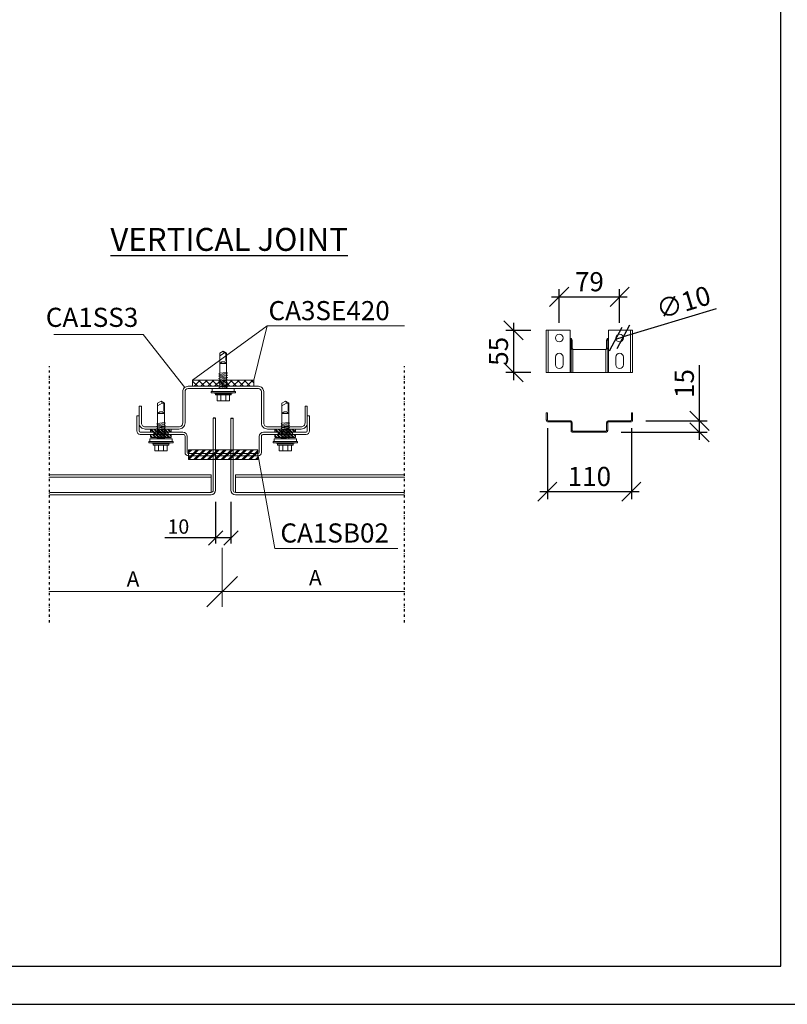
# Model space of a CAD drawing. Units: millimetres. Extents: x 0 to 16800, y 0 to 2970.
# Drawn here: x 3154 to 4159, y 0 to 1288 of the extents above; entities that cross this region are included whole.
import ezdxf

# ---------------------------------------------------------------- set-up
doc = ezdxf.new("R2010")
doc.units = ezdxf.units.MM
doc.linetypes.add('PKL', pattern=[7, 3, -2, 0, -2])
doc.layers.add('a4sheet', color=2, linetype='Continuous', plot=False)
for name, color, linetype, lineweight in [('border', 2, 'Continuous', 25), ('dimensions', 6, 'Continuous', 15), ('Hatch (ISO)', 130, 'Continuous', 9), ('titleBlock', 2, 'Continuous', 15), ('Views', 4, 'Continuous', 15)]:
    doc.layers.add(name, color=color, linetype=linetype, lineweight=lineweight)
for name, color, linetype in [('Txt_info_en', 3, 'Continuous'), ('Txt_titles_en', 2, 'Continuous'), ('Txt_titles_general', 2, 'Continuous')]:
    doc.layers.add(name, color=color, linetype=linetype)
doc.styles.add('arial', font='arial.ttf')
doc.styles.add('ROMANS', font='romans')
doc.dimstyles.new('ISO-25-5', dxfattribs={"dimscale": 7.5, "dimtxt": 2.5, "dimasz": 2.5, "dimexe": 1, "dimexo": 2, "dimgap": 0.7, "dimtad": 1, "dimdec": 1, "dimdsep": 46, "dimtxsty": 'arial', "dimblk1": 'OBLIQUE', "dimblk2": 'OBLIQUE', "dimsah": 1, "dimcen": 2.5, "dimdle": 1, "dimclrd": 6, "dimclre": 6, "dimclrt": 2, "dimadec": 0, "dimazin": 2, "dimtfac": 1, "dimtdec": 1, "dimtmove": 0, "dimatfit": 3, "dimldrblk": 'OBLIQUE', "dimfxl": 1, "dimtolj": 1, "dimarcsym": 0})
doc.dimstyles.new('ISO-25-5$0', dxfattribs={"dimscale": 10, "dimtxt": 2.5, "dimasz": 2.5, "dimexe": 1, "dimexo": 2, "dimgap": 0.7, "dimtad": 1, "dimdec": 1, "dimdsep": 46, "dimtxsty": 'arial', "dimblk1": 'OBLIQUE', "dimblk2": 'OBLIQUE', "dimsah": 1, "dimcen": 2.5, "dimdle": 1, "dimclrd": 6, "dimclre": 6, "dimclrt": 2, "dimadec": 0, "dimazin": 2, "dimtp": 1, "dimtm": 1, "dimtfac": 1, "dimtdec": 1, "dimtmove": 0, "dimatfit": 3, "dimldrblk": 'OBLIQUE', "dimfxl": 1, "dimtolj": 1, "dimarcsym": 0})
doc.dimstyles.new('ISO-25-5$3', dxfattribs={"dimscale": 10, "dimtxt": 2.5, "dimasz": 2.5, "dimexe": 1, "dimexo": 2, "dimgap": 0.7, "dimtad": 1, "dimdec": 1, "dimdsep": 46, "dimtxsty": 'arial', "dimblk1": 'OBLIQUE', "dimblk2": 'OBLIQUE', "dimsah": 1, "dimcen": 2.5, "dimdle": 1, "dimclrd": 6, "dimclre": 6, "dimclrt": 2, "dimadec": 0, "dimazin": 2, "dimtp": 1, "dimtm": 1, "dimtfac": 1, "dimtdec": 1, "dimtmove": 0, "dimatfit": 3, "dimldrblk": 'OBLIQUE', "dimfxl": 1, "dimtolj": 1, "dimarcsym": 0})

# ---------------------------------------------------------------- blocks, each defined once
blk = doc.blocks.new('DrawingSheet')
at = {"layer": 'a4sheet'}
blk.add_lwpolyline([(0, 0), (210, 0), (210, 297), (0, 297)], close=True, dxfattribs=at)
at = {"layer": 'border'}
blk.add_lwpolyline([(5, 5), (205, 5), (205, 292), (5, 292)], close=True, dxfattribs=at)
at = {"layer": 'Txt_titles_en', "style": 'arial'}
for tag, p in [('CONTENTS2', (107.49, 276.61)), ('CONTENTS3', (107.49, 270.14))]:
    blk.add_attdef(tag, p, '', height=3, dxfattribs=at)
at = {"layer": 'Txt_titles_general', "style": 'arial'}
for tag, p in [('CONTENTS1', (107.49, 282.85)), ('CREATED', (22.26, 261.89)), ('REVDATE', (72.26, 261.89)), ('WORKNR', (108.45, 257.35)), ('DRAWINGNR', (158.45, 257.35)), ('RV', (196.98, 257.35)), ('MODELREV', (72.26, 254.89)), ('SCALE', (22.26, 247.89)), ('BUILDING', (72.26, 247.89))]:
    blk.add_attdef(tag, p, '', height=3, dxfattribs=at)
blk = doc.blocks.new('sx3-28')
at = {"layer": 'Views', "color": 7}
for p, q in [((-3.43, 1.9), (-2.67, 8)), ((-4.19, 1.66), (-8, 1.66)), ((0.15, 2.25), (0, 2.25)), ((1.68, 2.25), (0.91, 2.25)), ((3.2, 2.25), (2.44, 2.25)), ((4.72, 2.25), (3.96, 2.25)), ((6.25, 2.25), (5.49, 2.25)), ((7.77, 2.25), (7.01, 2.25)), ((9.3, 2.25), (8.53, 2.25)), ((23.22, 2.25), (10.06, 2.25)), ((16.48, -2.25), (16.48, 2.25)), ((17.55, 0.88), (16.48, 2.25)), ((17.55, -0.88), (17.55, 0.88)), ((21.53, 2.25), (23.33, -0.75)), ((23.22, 2.25), (24.57, 0)), ((23.22, -2.25), (24.57, 0)), ((24.57, 0), (23.33, -0.75)), ((-4.19, -1.66), (-8, -1.66)), ((-2.67, -8), (-3.43, -1.9)), ((0.69, -2.25), (0, -2.25)), ((2.21, -2.25), (1.45, -2.25)), ((3.73, -2.25), (2.97, -2.25)), ((5.26, -2.25), (4.5, -2.25)), ((6.78, -2.25), (6.02, -2.25)), ((8.3, -2.25), (7.54, -2.25)), ((9.83, -2.25), (9.07, -2.25)), ((23.22, -2.25), (10.59, -2.25)), ((17.55, -0.88), (16.48, -2.25)), ((18.45, -1.79), (17.45, -2.25)), ((22.97, -1.79), (18.45, -1.79)), ((23.33, -0.75), (22.97, -1.79)), ((23.22, -2.25), (22.97, -1.79))]:
    blk.add_line(p, q, dxfattribs=at)
for points in [[(-1.9, -8), (-2.67, -8), (-2.67, 8), (-1.9, 8)], [(0, -7.24), (-1.9, -7.24), (-1.9, 7.24), (0, 7.24)], [(-4.19, -4), (-8, -4), (-8, 4), (-4.19, 4)], [(-3.43, -5.14), (-4.19, -5.14), (-4.19, 5.14), (-3.43, 5.14)], [(1.14, -2.71), (0.69, -2.25), (0.15, 2.25), (0.46, 2.79), (0.91, 2.25), (1.45, -2.25)], [(2.67, -2.71), (2.21, -2.25), (1.68, 2.25), (1.98, 2.79), (2.44, 2.25), (2.97, -2.25)], [(4.19, -2.71), (3.73, -2.25), (3.2, 2.25), (3.5, 2.79), (3.96, 2.25), (4.5, -2.25)], [(5.71, -2.71), (5.26, -2.25), (4.72, 2.25), (5.03, 2.79), (5.49, 2.25), (6.02, -2.25)], [(7.24, -2.71), (6.78, -2.25), (6.25, 2.25), (6.55, 2.79), (7.01, 2.25), (7.54, -2.25)], [(8.76, -2.71), (8.3, -2.25), (7.77, 2.25), (8.08, 2.79), (8.53, 2.25), (9.07, -2.25)], [(10.29, -2.71), (9.83, -2.25), (9.3, 2.25), (9.6, 2.79), (10.06, 2.25), (10.59, -2.25)]]:
    blk.add_lwpolyline(points, close=True, dxfattribs=at)
for points in [[(7.77, 2.25), (7.65, 2.25)], [(9.3, 2.25), (9.17, 2.25)]]:
    blk.add_lwpolyline(points, dxfattribs=at)
blk = doc.blocks.new('_Oblique')
at = {"color": 0, "linetype": 'ByBlock', "lineweight": -2}
blk.add_line((-0.5, -0.5), (0.5, 0.5), dxfattribs=at)
blk = doc.blocks.new('*D101')
at = {"layer": 'Defpoints', "color": 0, "transparency": 16777216}
for p in [(3502.8, 715), (3522.8, 715), (3522.8, 652.7)]:
    blk.add_point(p, dxfattribs=at)
at = {"layer": 'dimensions', "color": 6, "lineweight": -2, "transparency": 16777216}
for p, q in [((3502.8, 700), (3502.8, 645.2)), ((3522.8, 700), (3522.8, 645.2)), ((3502.8, 652.7), (3436.3, 652.7)), ((3522.8, 652.7), (3495.3, 652.7))]:
    blk.add_line(p, q, dxfattribs=at)
at = {"layer": 'dimensions', "color": 6, "lineweight": -2, "transparency": 16777216, "xscale": 18.75, "yscale": 18.75, "zscale": 18.75, "rotation": 180}
blk.add_blockref('_Oblique', (3502.8, 652.7), dxfattribs=at)
at = {"layer": 'dimensions', "color": 6, "lineweight": -2, "transparency": 16777216, "xscale": 18.75, "yscale": 18.75, "zscale": 18.75}
blk.add_blockref('_Oblique', (3522.8, 652.7), dxfattribs=at)
at = {"layer": 'dimensions', "color": 2, "transparency": 16777216, "insert": (3454.1, 667.5), "char_height": 18.75, "attachment_point": 5, "style": 'arial'}
blk.add_mtext('\\A1;{\\fArial|b0|i0|c186|p34;10}', dxfattribs=at)
blk = doc.blocks.new('800 bracket top')
at = {"layer": 'Views', "color": 3}
for p, q in [((-64524.97, -60463.93), (-64523.47, -60463.93)), ((-64524.97, -60473.73), (-64524.97, -60463.93)), ((-64523.47, -60473.73), (-64523.47, -60463.93)), ((-64411.97, -60463.93), (-64413.47, -60463.93)), ((-64413.47, -60473.73), (-64413.47, -60463.93)), ((-64411.97, -60473.73), (-64411.97, -60463.93)), ((-64522.77, -60474.43), (-64494.87, -60474.43)), ((-64442.07, -60474.43), (-64414.17, -60474.43)), ((-64522.77, -60475.93), (-64494.87, -60475.93)), ((-64493.47, -60477.33), (-64493.47, -60487.74)), ((-64491.97, -60477.33), (-64491.97, -60487.74)), ((-64444.97, -60487.74), (-64444.97, -60477.33)), ((-64443.47, -60487.74), (-64443.47, -60477.33)), ((-64442.07, -60475.93), (-64414.17, -60475.93)), ((-64491.27, -60488.44), (-64445.67, -60488.44)), ((-64491.27, -60489.94), (-64445.67, -60489.94))]:
    blk.add_line(p, q, dxfattribs=at)
for centre, radius, start, end in [((-64522.77, -60473.73), 2.2, 180, 270), ((-64522.77, -60473.73), 0.7, 180, 270), ((-64494.87, -60477.33), 2.9, 0, 90), ((-64442.07, -60477.33), 2.9, 90, 180), ((-64414.17, -60473.73), 2.2, 270, 0), ((-64414.17, -60473.73), 0.7, 270, 0), ((-64494.87, -60477.33), 1.4, 0, 90), ((-64442.07, -60477.33), 1.4, 90, 180), ((-64491.27, -60487.74), 2.2, 180, 270), ((-64491.27, -60487.74), 0.7, 180, 270), ((-64445.67, -60487.74), 2.2, 270, 0), ((-64445.67, -60487.74), 0.7, 270, 0)]:
    blk.add_arc(centre, radius, start, end, dxfattribs=at)
blk = doc.blocks.new('bracket rubber')
at = {"layer": 'Hatch (ISO)'}
h = blk.add_hatch(dxfattribs=at)
h.set_pattern_fill('PLAST', color=5, angle=45, style=0)
h.set_pattern_definition([(45, (-66018.713, -62754.524), (-4.490128, 4.490128), []), (45, (-66019.2745, -62753.963), (-4.490128, 4.490128), []), (45, (-66019.836, -62753.402), (-4.490128, 4.490128), [])])
h.paths.add_polyline_path([(-64734.5, -60863), (-64734.5, -60875.5), (-64705.7, -60875.5), (-64702, -60875.5), (-64677, -60875.5), (-64673.2, -60875.5), (-64644.5, -60875.5), (-64644.5, -60863), (-64673.2, -60863), (-64677, -60863), (-64702, -60863), (-64705.7, -60863)])
at = {"layer": 'Views', "color": 5}
blk.add_lwpolyline([(-64734.7, -60875.5), (-64644.2, -60875.5), (-64644.2, -60862.6), (-64734.7, -60862.6)], close=True, dxfattribs=at)
blk = doc.blocks.new('Bracket front')
at = {"layer": 'Views', "color": 3}
for p, q in [((-64193.4, -60517.5), (-64193.4, -60462.5)), ((-64190.9, -60462.5), (-64193.4, -60462.5)), ((-64190.9, -60462.5), (-64161.9, -60462.5)), ((-64190.9, -60462.5), (-64190.9, -60517.5)), ((-64161.9, -60462.5), (-64161.9, -60472.7)), ((-64161.9, -60487.5), (-64161.9, -60472.7)), ((-64082.9, -60462.5), (-64111.9, -60462.5)), ((-64111.9, -60462.5), (-64111.9, -60472.7)), ((-64111.9, -60487.5), (-64111.9, -60472.7)), ((-64082.9, -60462.5), (-64082.9, -60517.5)), ((-64082.9, -60462.5), (-64080.4, -60462.5)), ((-64080.4, -60517.5), (-64080.4, -60462.5)), ((-64161.9, -60487.5), (-64161.9, -60487.5)), ((-64161.9, -60487.5), (-64161.9, -60517.5)), ((-64161.9, -60487.5), (-64161.9, -60487.5)), ((-64161.9, -60487.5), (-64161.9, -60487.5)), ((-64161.9, -60487.5), (-64161.9, -60487.5)), ((-64160.9, -60475.3), (-64160.3, -60475.3)), ((-64160.9, -60485.8), (-64160.9, -60475.3)), ((-64160.9, -60485.8), (-64159.5, -60485.8)), ((-64160.9, -60517.5), (-64160.9, -60485.8)), ((-64160.3, -60475.3), (-64159.4, -60475.3)), ((-64159.5, -60485.8), (-64159.4, -60485.8)), ((-64159.4, -60485.8), (-64159.4, -60475.3)), ((-64158.4, -60487.5), (-64115.4, -60487.5)), ((-64158.4, -60487.5), (-64158.4, -60517.5)), ((-64115.4, -60487.5), (-64115.4, -60517.5)), ((-64113.6, -60475.3), (-64114.4, -60475.3)), ((-64114.4, -60485.8), (-64114.4, -60475.3)), ((-64114.3, -60485.8), (-64114.4, -60485.8)), ((-64112.9, -60485.8), (-64114.3, -60485.8)), ((-64112.9, -60475.3), (-64113.6, -60475.3)), ((-64112.9, -60485.8), (-64112.9, -60475.3)), ((-64112.9, -60517.5), (-64112.9, -60485.8)), ((-64111.9, -60487.5), (-64111.9, -60487.5)), ((-64111.9, -60487.5), (-64111.9, -60487.5)), ((-64111.9, -60487.5), (-64111.9, -60487.5)), ((-64111.9, -60487.5), (-64111.9, -60517.5)), ((-64111.9, -60487.5), (-64111.9, -60487.5)), ((-64181.4, -60507.5), (-64181.4, -60497.5)), ((-64171.4, -60497.5), (-64171.4, -60507.5)), ((-64102.4, -60497.5), (-64102.4, -60507.5)), ((-64092.4, -60507.5), (-64092.4, -60497.5)), ((-64193.4, -60517.5), (-64190.9, -60517.5)), ((-64161.9, -60517.5), (-64190.9, -60517.5)), ((-64160.9, -60517.5), (-64161.9, -60517.5)), ((-64160.9, -60517.5), (-64158.4, -60517.5)), ((-64115.4, -60517.5), (-64158.4, -60517.5)), ((-64112.9, -60517.5), (-64115.4, -60517.5)), ((-64112.9, -60517.5), (-64111.9, -60517.5)), ((-64111.9, -60517.5), (-64082.9, -60517.5)), ((-64080.4, -60517.5), (-64082.9, -60517.5))]:
    blk.add_line(p, q, dxfattribs=at)
for centre in [(-64176.4, -60472.5), (-64097.4, -60472.5)]:
    blk.add_circle(centre, 5, dxfattribs=at)
for centre, start, end in [((-64176.4, -60497.5), 0, 180), ((-64097.4, -60497.5), 0, 180), ((-64176.4, -60507.5), 180, 0), ((-64097.4, -60507.5), 180, 0)]:
    blk.add_arc(centre, 5, start, end, dxfattribs=at)
for points, knots in [([(-64159.4, -60475.3), (-64159.4, -60474.6), (-64160, -60474), (-64160.8, -60473.4), (-64161.2, -60473.2), (-64161.5, -60472.9), (-64161.9, -60472.7)], [0, 0, 0, 0, 1.113566, 1.113566, 1.113566, 1.570796, 1.570796, 1.570796, 1.570796]), ([(-64160.9, -60475.3), (-64160.9, -60474.5), (-64161.3, -60473.7), (-64161.8, -60472.9), (-64161.8, -60472.8), (-64161.9, -60472.7), (-64161.9, -60472.7)], [0, 0, 0, 0, 1.400236, 1.400236, 1.400236, 1.570796, 1.570796, 1.570796, 1.570796]), ([(-64114.4, -60475.3), (-64114.4, -60474.6), (-64113.9, -60474), (-64113, -60473.4), (-64112.7, -60473.2), (-64112.3, -60472.9), (-64111.9, -60472.7)], [0, 0, 0, 0, 1.113566, 1.113566, 1.113566, 1.570796, 1.570796, 1.570796, 1.570796]), ([(-64112.9, -60475.3), (-64112.9, -60474.5), (-64112.6, -60473.7), (-64112.1, -60472.9), (-64112, -60472.8), (-64112, -60472.7), (-64111.9, -60472.7)], [0, 0, 0, 0, 1.400236, 1.400236, 1.400236, 1.570796, 1.570796, 1.570796, 1.570796]), ([(-64160.9, -60485.8), (-64160.9, -60486.2), (-64160.4, -60486.6), (-64159.5, -60487), (-64159.2, -60487.2), (-64158.8, -60487.3), (-64158.4, -60487.5)], [0, 0, 0, 0, 1.113566, 1.113566, 1.113566, 1.570796, 1.570796, 1.570796, 1.570796]), ([(-64159.4, -60485.8), (-64159.4, -60486.3), (-64159.1, -60486.8), (-64158.6, -60487.3), (-64158.5, -60487.4), (-64158.5, -60487.4), (-64158.4, -60487.5)], [0, 0, 0, 0, 1.400236, 1.400236, 1.400236, 1.570796, 1.570796, 1.570796, 1.570796]), ([(-64112.9, -60485.8), (-64112.9, -60486.2), (-64113.5, -60486.6), (-64114.3, -60487), (-64114.7, -60487.2), (-64115, -60487.3), (-64115.4, -60487.5)], [0, 0, 0, 0, 1.113566, 1.113566, 1.113566, 1.570796, 1.570796, 1.570796, 1.570796]), ([(-64114.4, -60485.8), (-64114.4, -60486.3), (-64114.8, -60486.8), (-64115.3, -60487.3), (-64115.3, -60487.4), (-64115.4, -60487.4), (-64115.4, -60487.5)], [0, 0, 0, 0, 1.400236, 1.400236, 1.400236, 1.570796, 1.570796, 1.570796, 1.570796])]:
    blk.add_open_spline(points, degree=3, knots=knots, dxfattribs=at)
blk = doc.blocks.new('Bracket top')
at = {"layer": 'Views', "color": 3}
for p, q in [((-64191.9, -60556.1), (-64193.4, -60556.1)), ((-64193.4, -60556.1), (-64193.4, -60565.6)), ((-64191.9, -60556.1), (-64191.9, -60565.6)), ((-64081.9, -60556.1), (-64080.4, -60556.1)), ((-64081.9, -60556.1), (-64081.9, -60565.6)), ((-64080.4, -60556.1), (-64080.4, -60565.6)), ((-64193.4, -60565.6), (-64191.9, -60565.6)), ((-64161.9, -60566.6), (-64190.9, -60566.6)), ((-64190.9, -60566.6), (-64190.9, -60568.1)), ((-64190.9, -60568.1), (-64161.9, -60568.1)), ((-64161.9, -60566.6), (-64161.9, -60568.1)), ((-64160.9, -60569.1), (-64160.3, -60569.1)), ((-64160.9, -60579.1), (-64160.9, -60569.1)), ((-64160.3, -60569.1), (-64159.4, -60569.1)), ((-64159.4, -60579.1), (-64159.4, -60569.1)), ((-64113.6, -60569.1), (-64114.4, -60569.1)), ((-64114.4, -60579.1), (-64114.4, -60569.1)), ((-64112.9, -60569.1), (-64113.6, -60569.1)), ((-64112.9, -60579.1), (-64112.9, -60569.1)), ((-64111.9, -60566.6), (-64082.9, -60566.6)), ((-64111.9, -60566.6), (-64111.9, -60568.1)), ((-64082.9, -60568.1), (-64111.9, -60568.1)), ((-64082.9, -60566.6), (-64082.9, -60568.1)), ((-64080.4, -60565.6), (-64081.9, -60565.6)), ((-64160.9, -60579.1), (-64159.5, -60579.1)), ((-64159.5, -60579.1), (-64159.4, -60579.1)), ((-64158.4, -60580.1), (-64115.4, -60580.1)), ((-64158.4, -60580.1), (-64158.4, -60581.6)), ((-64158.4, -60581.6), (-64115.4, -60581.6)), ((-64115.4, -60580.1), (-64115.4, -60581.6)), ((-64114.3, -60579.1), (-64114.4, -60579.1)), ((-64112.9, -60579.1), (-64114.3, -60579.1))]:
    blk.add_line(p, q, dxfattribs=at)
for centre, radius, start, end in [((-64190.9, -60565.6), 2.5, 180, 270), ((-64190.9, -60565.6), 1, 180, 270), ((-64082.9, -60565.6), 2.5, 270, 0), ((-64082.9, -60565.6), 1, 270, 0)]:
    blk.add_arc(centre, radius, start, end, dxfattribs=at)
for points, knots in [([(-64159.4, -60569.1), (-64159.4, -60568.2), (-64160, -60567.3), (-64160.8, -60566.9), (-64161.2, -60566.7), (-64161.5, -60566.6), (-64161.9, -60566.6)], [0, 0, 0, 0, 1.113566, 1.113566, 1.113566, 1.570796, 1.570796, 1.570796, 1.570796]), ([(-64160.9, -60569.1), (-64160.9, -60568.7), (-64161.3, -60568.2), (-64161.8, -60568.1), (-64161.8, -60568.1), (-64161.9, -60568.1), (-64161.9, -60568.1)], [0, 0, 0, 0, 1.400236, 1.400236, 1.400236, 1.570796, 1.570796, 1.570796, 1.570796]), ([(-64114.4, -60569.1), (-64114.4, -60568.2), (-64113.9, -60567.3), (-64113, -60566.9), (-64112.7, -60566.7), (-64112.3, -60566.6), (-64111.9, -60566.6)], [0, 0, 0, 0, 1.113566, 1.113566, 1.113566, 1.570796, 1.570796, 1.570796, 1.570796]), ([(-64112.9, -60569.1), (-64112.9, -60568.7), (-64112.6, -60568.2), (-64112.1, -60568.1), (-64112, -60568.1), (-64112, -60568.1), (-64111.9, -60568.1)], [0, 0, 0, 0, 1.400236, 1.400236, 1.400236, 1.570796, 1.570796, 1.570796, 1.570796]), ([(-64160.9, -60579.1), (-64160.9, -60580.1), (-64160.4, -60581), (-64159.5, -60581.4), (-64159.2, -60581.5), (-64158.8, -60581.6), (-64158.4, -60581.6)], [0, 0, 0, 0, 1.113566, 1.113566, 1.113566, 1.570796, 1.570796, 1.570796, 1.570796]), ([(-64159.4, -60579.1), (-64159.4, -60579.6), (-64159.1, -60580), (-64158.6, -60580.1), (-64158.5, -60580.1), (-64158.5, -60580.1), (-64158.4, -60580.1)], [0, 0, 0, 0, 1.400236, 1.400236, 1.400236, 1.570796, 1.570796, 1.570796, 1.570796]), ([(-64112.9, -60579.1), (-64112.9, -60580.1), (-64113.5, -60581), (-64114.3, -60581.4), (-64114.7, -60581.5), (-64115, -60581.6), (-64115.4, -60581.6)], [0, 0, 0, 0, 1.113566, 1.113566, 1.113566, 1.570796, 1.570796, 1.570796, 1.570796]), ([(-64114.4, -60579.1), (-64114.4, -60579.6), (-64114.8, -60580), (-64115.3, -60580.1), (-64115.3, -60580.1), (-64115.4, -60580.1), (-64115.4, -60580.1)], [0, 0, 0, 0, 1.400236, 1.400236, 1.400236, 1.570796, 1.570796, 1.570796, 1.570796])]:
    blk.add_open_spline(points, degree=3, knots=knots, dxfattribs=at)
blk = doc.blocks.new('*D93')
at = {"layer": 'Defpoints', "color": 0, "transparency": 16777216}
for p in [(7963, 909.2), (8073, 909.2), (8073, 806.2)]:
    blk.add_point(p, dxfattribs=at)
at = {"layer": 'dimensions', "color": 6, "lineweight": -2, "transparency": 16777216}
for p, q in [((7963, 889.2), (7963, 796.2)), ((8073, 889.2), (8073, 796.2)), ((7953, 806.2), (8083, 806.2))]:
    blk.add_line(p, q, dxfattribs=at)
at = {"layer": 'dimensions', "color": 6, "lineweight": -2, "transparency": 16777216, "xscale": 25, "yscale": 25, "zscale": 25, "rotation": 180}
blk.add_blockref('_Oblique', (7963, 806.2), dxfattribs=at)
at = {"layer": 'dimensions', "color": 6, "lineweight": -2, "transparency": 16777216, "xscale": 25, "yscale": 25, "zscale": 25}
blk.add_blockref('_Oblique', (8073, 806.2), dxfattribs=at)
at = {"layer": 'dimensions', "color": 2, "transparency": 16777216, "insert": (8018, 826), "char_height": 25, "attachment_point": 5, "style": 'arial'}
blk.add_mtext('\\A1;110', dxfattribs=at)
blk = doc.blocks.new('*D94')
at = {"layer": 'Defpoints', "color": 0, "transparency": 16777216}
for p in [(7961.5, 1017.1), (7918.7, 962.1), (7961.5, 962.1)]:
    blk.add_point(p, dxfattribs=at)
at = {"layer": 'dimensions', "color": 6, "lineweight": -2, "transparency": 16777216}
for p, q in [((7918.7, 1027.1), (7918.7, 952.1)), ((7941.5, 1017.1), (7908.7, 1017.1)), ((7941.5, 962.1), (7908.7, 962.1))]:
    blk.add_line(p, q, dxfattribs=at)
at = {"layer": 'dimensions', "color": 6, "lineweight": -2, "transparency": 16777216, "xscale": 25, "yscale": 25, "zscale": 25}
for p, rotation in [((7918.7, 1017.1), 90), ((7918.7, 962.1), 270)]:
    blk.add_blockref('_Oblique', p, dxfattribs=dict(at, rotation=rotation))
at = {"layer": 'dimensions', "color": 2, "transparency": 16777216, "insert": (7899, 989.6), "char_height": 25, "attachment_point": 5, "rotation": 90, "style": 'arial'}
blk.add_mtext('\\A1;55', dxfattribs=at)
blk = doc.blocks.new('*D95')
at = {"layer": 'Defpoints', "color": 0, "transparency": 16777216}
for p in [(8057.5, 1060.9), (7978.5, 1007.1), (8057.5, 1007.1)]:
    blk.add_point(p, dxfattribs=at)
at = {"layer": 'dimensions', "color": 6, "lineweight": -2, "transparency": 16777216}
for p, q in [((7978.5, 1027.1), (7978.5, 1070.9)), ((8057.5, 1027.1), (8057.5, 1070.9)), ((7968.5, 1060.9), (8067.5, 1060.9))]:
    blk.add_line(p, q, dxfattribs=at)
at = {"layer": 'dimensions', "color": 6, "lineweight": -2, "transparency": 16777216, "xscale": 25, "yscale": 25, "zscale": 25, "rotation": 180}
blk.add_blockref('_Oblique', (7978.5, 1060.9), dxfattribs=at)
at = {"layer": 'dimensions', "color": 6, "lineweight": -2, "transparency": 16777216, "xscale": 25, "yscale": 25, "zscale": 25}
blk.add_blockref('_Oblique', (8057.5, 1060.9), dxfattribs=at)
at = {"layer": 'dimensions', "color": 2, "transparency": 16777216, "insert": (8018, 1080.7), "char_height": 25, "attachment_point": 5, "style": 'arial'}
blk.add_mtext('\\A1;79', dxfattribs=at)
blk = doc.blocks.new('*D96')
at = {"layer": 'Defpoints', "color": 0, "transparency": 16777216}
for p in [(8072, 898.7), (8162, 898.7), (8039.5, 883.7)]:
    blk.add_point(p, dxfattribs=at)
at = {"layer": 'dimensions', "color": 6, "lineweight": -2, "transparency": 16777216}
for p, q in [((8162, 898.7), (8162, 971.4)), ((8092, 898.7), (8172, 898.7)), ((8162, 873.7), (8162, 898.7)), ((8059.5, 883.7), (8172, 883.7))]:
    blk.add_line(p, q, dxfattribs=at)
at = {"layer": 'dimensions', "color": 6, "lineweight": -2, "transparency": 16777216, "xscale": 25, "yscale": 25, "zscale": 25}
for p, rotation in [((8162, 898.7), 90), ((8162, 883.7), 270)]:
    blk.add_blockref('_Oblique', p, dxfattribs=dict(at, rotation=rotation))
at = {"layer": 'dimensions', "color": 2, "transparency": 16777216, "insert": (8142.2, 947.5), "char_height": 25, "attachment_point": 5, "rotation": 90, "style": 'arial'}
blk.add_mtext('\\A1;15', dxfattribs=at)
blk = doc.blocks.new('*D97')
at = {"layer": 'Defpoints', "color": 0, "transparency": 16777216}
for p in [(8052.7, 1005.7), (8062.2, 1008.5)]:
    blk.add_point(p, dxfattribs=at)
at = {"layer": 'dimensions', "color": 6, "lineweight": -2, "transparency": 16777216}
for p in [(8183.8, 1045.2), (8052.7, 1005.7)]:
    blk.add_line(p, (8062.2, 1008.5), dxfattribs=at)
at = {"layer": 'dimensions', "color": 6, "lineweight": -2, "transparency": 16777216, "xscale": 25, "yscale": 25, "zscale": 25}
for p, rotation in [((8052.7, 1005.7), 16.78620979998784), ((8062.2, 1008.5), 196.7862097999878)]:
    blk.add_blockref('_Oblique', p, dxfattribs=dict(at, rotation=rotation))
at = {"layer": 'dimensions', "color": 2, "transparency": 16777216, "insert": (8141, 1053.7), "char_height": 25, "attachment_point": 5, "rotation": 16.7862, "style": 'arial'}
blk.add_mtext('\\A1;∅10', dxfattribs=at)
blk = doc.blocks.new('VerticalJoint')
at = {"layer": 'Views'}
h = blk.add_hatch(dxfattribs=at)
h.set_pattern_fill('ANSI37', color=5, scale=2, angle=360)
h.set_pattern_definition([(45, (13671.5597, 117989.567), (-4.49012806, 4.49012806), []), (135, (13671.5597, 117989.567), (-4.49012806, -4.49012806), [])])
h.paths.add_polyline_path([(3472.79, 850.94), (3512.79, 850.94), (3512.79, 858.94), (3472.79, 858.94)])
h = blk.add_hatch(dxfattribs=at)
h.set_pattern_fill('ANSI37', color=5, scale=2, angle=360)
h.set_pattern_definition([(45, (13659.5597, 117989.567), (-4.49012806, 4.49012806), []), (135, (13659.5597, 117989.567), (-4.49012806, -4.49012806), [])])
h.paths.add_polyline_path([(3552.79, 858.94), (3512.79, 858.94), (3512.79, 850.94), (3552.79, 850.94)])
h = blk.add_hatch(dxfattribs=at)
h.set_pattern_fill('PLAST', color=1, scale=0.4995, angle=405, style=0)
h.set_pattern_definition([(315, (9725.645, -12546.156), (-2.24281886, -2.24281886), []), (315, (9725.3646, -12546.4362), (-2.24281886, -2.24281886), []), (315, (9725.0843, -12546.7166), (-2.24281886, -2.24281886), [])])
edge = h.paths.add_edge_path()
edge.add_line((3443.74, 794.94), (3418.71, 794.94))
edge.add_arc((3418.71, 793.94), 0.999, 90, 180)
edge.add_line((3417.71, 793.94), (3417.71, 792.21))
edge.add_arc((3418.71, 792.21), 0.999, 180, 270)
edge.add_line((3418.71, 791.21), (3421, 791.21))
edge.add_arc((3421, 790.21), 0.999, 0, 90, ccw=False)
edge.add_line((3422, 790.21), (3422, 788.68))
edge.add_arc((3421, 788.68), 0.999, 270, 360, ccw=False)
edge.add_line((3421, 787.68), (3418.71, 787.68))
edge.add_arc((3418.71, 786.68), 0.999, 90, 180)
edge.add_line((3417.71, 786.68), (3417.71, 784.95))
edge.add_arc((3418.71, 784.95), 0.999, 180, 270)
edge.add_line((3418.71, 783.95), (3443.8, 783.95))
edge.add_arc((3443.8, 784.95), 0.999, 270, 360)
edge.add_line((3444.8, 784.95), (3444.8, 786.68))
edge.add_arc((3443.8, 786.68), 0.999, 360, 450)
edge.add_line((3443.8, 787.68), (3441.94, 787.68))
edge.add_arc((3441.94, 788.68), 0.999, 180, 270, ccw=False)
edge.add_line((3440.94, 788.68), (3440.94, 790.46))
edge.add_arc((3441.94, 790.46), 0.999, 90, 180, ccw=False)
edge.add_line((3441.94, 791.46), (3443.73, 791.46))
edge.add_arc((3443.73, 792.46), 0.999, 270, 359.84728)
edge.add_line((3444.73, 792.46), (3444.74, 793.94))
edge.add_arc((3443.74, 793.94), 0.999, 359.84728, 450)
h = blk.add_hatch(dxfattribs=at)
h.set_pattern_fill('PLAST', color=1, scale=0.4995, angle=405, style=0)
h.set_pattern_definition([(315, (9888.3475, -12546.0843), (-2.24281886, -2.24281886), []), (315, (9888.0672, -12546.3647), (-2.24281886, -2.24281886), []), (315, (9887.7868, -12546.645), (-2.24281886, -2.24281886), [])])
edge = h.paths.add_edge_path()
edge.add_line((3606.44, 795.01), (3581.41, 795.01))
edge.add_arc((3581.41, 794.01), 0.999, 90, 180)
edge.add_line((3580.41, 794.01), (3580.41, 792.28))
edge.add_arc((3581.41, 792.28), 0.999, 180, 270)
edge.add_line((3581.41, 791.28), (3583.71, 791.28))
edge.add_arc((3583.71, 790.28), 0.999, 0, 90, ccw=False)
edge.add_line((3584.7, 790.28), (3584.7, 788.75))
edge.add_arc((3583.71, 788.75), 0.999, 270, 360, ccw=False)
edge.add_line((3583.71, 787.75), (3581.41, 787.75))
edge.add_arc((3581.41, 786.75), 0.999, 90, 180)
edge.add_line((3580.41, 786.75), (3580.41, 785.02))
edge.add_arc((3581.41, 785.02), 0.999, 180, 270)
edge.add_line((3581.41, 784.02), (3606.5, 784.02))
edge.add_arc((3606.5, 785.02), 0.999, 270, 360)
edge.add_line((3607.5, 785.02), (3607.5, 786.75))
edge.add_arc((3606.5, 786.75), 0.999, 360, 450)
edge.add_line((3606.5, 787.75), (3604.64, 787.75))
edge.add_arc((3604.64, 788.75), 0.999, 180, 270, ccw=False)
edge.add_line((3603.64, 788.75), (3603.64, 790.54))
edge.add_arc((3604.64, 790.54), 0.999, 90, 180, ccw=False)
edge.add_line((3604.64, 791.53), (3606.43, 791.53))
edge.add_arc((3606.43, 792.53), 0.999, 270, 359.84728)
edge.add_line((3607.43, 792.53), (3607.44, 794.01))
edge.add_arc((3606.44, 794.01), 0.999, 359.84728, 450)
at = {"color": 1, "linetype": 'PKL'}
for p, q in [((3285.59, 542.19), (3285.59, 877.12)), ((3749.87, 542.19), (3749.87, 877.12))]:
    blk.add_line(p, q, dxfattribs=at)
at = {"color": 4}
for p, q in [((3502.79, 809.11), (3499.79, 809.11)), ((3522.79, 809.11), (3525.79, 809.11))]:
    blk.add_line(p, q, dxfattribs=at)
at = {"layer": 'dimensions', "color": 6}
for p, q in [((3511.46, 639.55), (3511.46, 562.37)), ((3491.46, 562.37), (3531.46, 602.37)), ((3749.87, 582.37), (3285.59, 582.37))]:
    blk.add_line(p, q, dxfattribs=at)
for points in [[(3472.79, 858.94), (3570.22, 930.06)], [(3552.79, 858.94), (3570.22, 930.06), (3749.81, 930.06)], [(3462.47, 849.45), (3408.14, 918.69), (3291.3, 918.69)]]:
    blk.add_lwpolyline(points, dxfattribs=at)
at = {"layer": 'dimensions'}
for points in [[(3558.39, 760.08), (3580.52, 638.91)], [(3580.52, 638.91), (3741.08, 638.91)]]:
    blk.add_lwpolyline(points, dxfattribs=at)
at = {"layer": 'Views', "color": 4}
for p, q in [((3499.79, 809.11), (3499.79, 715.03)), ((3502.79, 715.03), (3502.79, 809.11)), ((3522.79, 715.03), (3522.79, 809.11)), ((3525.79, 809.11), (3525.79, 715.03)), ((3285.59, 735.03), (3496.79, 735.03)), ((3496.79, 712.03), (3496.79, 735.03)), ((3749.87, 735.03), (3528.79, 735.03)), ((3528.79, 712.03), (3528.79, 735.03)), ((3285.59, 732.03), (3496.79, 732.03)), ((3749.87, 732.03), (3528.79, 732.03)), ((3496.79, 712.03), (3285.59, 712.03)), ((3285.59, 709.03), (3496.79, 709.03)), ((3528.79, 712.03), (3749.87, 712.03)), ((3749.87, 709.03), (3528.79, 709.03))]:
    blk.add_line(p, q, dxfattribs=at)
at = {"layer": 'Views', "color": 3}
blk.add_lwpolyline([(3622.79, 824.94), (3619.79, 824.94), (3619.79, 802.94, -0.4142136), (3614.79, 797.94), (3570.79, 797.94, -0.4142136), (3565.79, 802.94), (3565.79, 843.94, 0.4142136), (3558.79, 850.94), (3466.79, 850.94, 0.4142136), (3459.79, 843.94), (3459.79, 802.94, -0.4142136), (3454.79, 797.94), (3410.79, 797.94, -0.4142136), (3405.79, 802.94), (3405.79, 824.94), (3402.79, 824.94), (3402.79, 802.94, 0.4142136), (3410.79, 794.94), (3454.79, 794.94, 0.4142136), (3462.79, 802.94), (3462.79, 843.94, -0.4142136), (3466.79, 847.94), (3558.79, 847.94, -0.4142136), (3562.79, 843.94), (3562.79, 802.94, 0.4142136), (3570.79, 794.94), (3614.79, 794.94, 0.4142136), (3622.79, 802.94)], format="xyb", close=True, dxfattribs=at)
at = {"layer": 'Views', "color": 5}
for points in [[(3472.79, 858.94), (3512.79, 858.94), (3512.79, 850.94), (3472.79, 850.94)], [(3552.79, 858.94), (3512.79, 858.94), (3512.79, 850.94), (3552.79, 850.94)]]:
    blk.add_lwpolyline(points, close=True, dxfattribs=at)
at = {"layer": 'Views', "color": 1}
for points in [[(3443.74, 794.94), (3418.71, 794.94, 0.4142136), (3417.71, 793.94), (3417.71, 792.21, 0.4142136), (3418.71, 791.21), (3421, 791.21, -0.4142136), (3422, 790.21), (3422, 788.68, -0.4142136), (3421, 787.68), (3418.71, 787.68, 0.4142136), (3417.71, 786.68), (3417.71, 784.95, 0.4142136), (3418.71, 783.95), (3443.8, 783.95, 0.4142136), (3444.8, 784.95), (3444.8, 786.68, 0.4142136), (3443.8, 787.68), (3441.94, 787.68, -0.4142136), (3440.94, 788.68), (3440.94, 790.46, -0.4142136), (3441.94, 791.46), (3443.73, 791.46, 0.4134331), (3444.73, 792.46), (3444.74, 793.94, 0.4149945)], [(3606.44, 795.01), (3581.41, 795.01, 0.4142136), (3580.41, 794.01), (3580.41, 792.28, 0.4142136), (3581.41, 791.28), (3583.71, 791.28, -0.4142136), (3584.7, 790.28), (3584.7, 788.75, -0.4142136), (3583.71, 787.75), (3581.41, 787.75, 0.4142136), (3580.41, 786.75), (3580.41, 785.02, 0.4142136), (3581.41, 784.02), (3606.5, 784.02, 0.4142136), (3607.5, 785.02), (3607.5, 786.75, 0.4142136), (3606.5, 787.75), (3604.64, 787.75, -0.4142136), (3603.64, 788.75), (3603.64, 790.54, -0.4142136), (3604.64, 791.53), (3606.43, 791.53, 0.4134331), (3607.43, 792.53), (3607.44, 794.01, 0.4149945)]]:
    blk.add_lwpolyline(points, format="xyb", close=True, dxfattribs=at)
at = {"layer": 'Views', "color": 4}
for centre, radius, start, end in [((3496.79, 715.03), 6, 270, 0), ((3496.79, 715.03), 3, 270, 0), ((3528.79, 715.03), 6, 180, 270), ((3528.79, 715.03), 3, 180, 270)]:
    blk.add_arc(centre, radius, start, end, dxfattribs=at)
at = {"layer": 'Views', "color": 1, "xscale": 1.998000000000009, "yscale": 1.998000000000009, "zscale": 1.998000000000009, "rotation": 90}
for p in [(3512.79, 847.94), (3431.41, 782.37), (3594.11, 782.44)]:
    blk.add_blockref('sx3-28', p, dxfattribs=at)
at = {"layer": 'Views', "color": 4, "xscale": 2, "yscale": 2, "zscale": 2}
blk.add_blockref('800 bracket top', (132449.73, 121739.96), dxfattribs=at)
at = {"layer": 'Views', "color": 4}
blk.add_blockref('bracket rubber', (68202.25, 61630.58), dxfattribs=at)
at = {"layer": 'dimensions', "color": 2, "style": 'arial'}
for s, p in [('CA1SS3', (3280.62, 928.64)), ('CA3SE420 ', (3572.03, 937.42)), ('CA1SB02', (3587.6, 646.59))]:
    blk.add_text(s, height=25, dxfattribs=at).set_placement(p)
at = {"layer": 'dimensions', "color": 2, "char_height": 25, "width": 192.6225, "attachment_point": 5, "style": 'ROMANS'}
for insert in [(3394.76, 599.01), (3633.26, 600.8)]:
    blk.add_mtext('{\\fArial|b0|i0|c186|p34;\\H0.8x;A}', dxfattribs=dict(at, insert=insert))
at = {"layer": 'Txt_info_en', "color": 2, "insert": (3520.53, 1058.07), "char_height": 30, "width": 466.9091, "attachment_point": 2, "style": 'ROMANS'}
blk.add_mtext('{\\fArial|b0|i0|c0|p34;\\LVERTICAL JOINT\\fArial|b0|i0|c186|p34; }', dxfattribs=at)
at = {"layer": 'dimensions', "color": 4}
dim = blk.add_linear_dim(base=(3522.79, 652.73), p1=(3502.79, 715.03), p2=(3522.79, 715.03), text='{\\fArial|b0|i0|c186|p34;10}', dimstyle='ISO-25-5', dxfattribs=at)
dim.commit()
dim.dimension.update_dxf_attribs({"geometry": '*D101', "text_midpoint": (3454.07, 652.73), "dimtype": 128})
blk = doc.blocks.new('bracket')
at = {"layer": 'Views'}
for name, p in [('Bracket front', (72154.88, 61479.61)), ('Bracket top', (72154.88, 61465.34))]:
    blk.add_blockref(name, p, dxfattribs=at)
at = {"layer": 'dimensions'}
dim = blk.add_linear_dim(base=(8057.46, 1060.91), p1=(7978.46, 1007.1), p2=(8057.46, 1007.1), dimstyle='ISO-25-5$0', override={"dimpost": ''}, dxfattribs=at)
dim.commit()
dim.dimension.update_dxf_attribs({"geometry": '*D95', "text_midpoint": (8017.96, 1080.67)})
dim = blk.add_diameter_dim_2p(p1=(8052.67, 1005.66), p2=(8062.25, 1008.55), dimstyle='ISO-25-5$3', override={"dimpost": ''}, dxfattribs=at)
dim.commit()
dim.dimension.update_dxf_attribs({"geometry": '*D97', "text_midpoint": (8141.03, 1053.69)})
dim = blk.add_linear_dim(base=(7918.74, 962.1), p1=(7961.46, 1017.1), p2=(7961.46, 962.1), angle=90, dimstyle='ISO-25-5$0', dxfattribs=at)
dim.commit()
dim.dimension.update_dxf_attribs({"geometry": '*D94', "text_midpoint": (7899.02, 989.6)})
dim = blk.add_linear_dim(base=(8161.96, 898.71), p1=(8039.46, 883.71), p2=(8071.96, 898.71), angle=90, dimstyle='ISO-25-5$0', override={"dimpost": ''}, dxfattribs=at)
dim.commit()
dim.dimension.update_dxf_attribs({"geometry": '*D96', "text_midpoint": (8142.19, 947.54)})
dim = blk.add_linear_dim(base=(8072.96, 806.24), p1=(7962.96, 909.21), p2=(8072.96, 909.21), dimstyle='ISO-25-5$0', dxfattribs=at)
dim.commit()
dim.dimension.update_dxf_attribs({"geometry": '*D93', "text_midpoint": (8017.96, 826.01)})

msp = doc.modelspace()

# ---------------------------------------------------------------- block references
msp.add_blockref('bracket', (-4118.45, -135.6))
at = {"layer": 'titleBlock', "xscale": 10, "yscale": 10, "zscale": 10}
msp.add_blockref('DrawingSheet', (2100, 0), dxfattribs=at)
at = {"layer": 'Txt_titles_general'}
msp.add_blockref('VerticalJoint', (-92.35, -42.63), dxfattribs=at)

doc.saveas('drawing.dxf')
